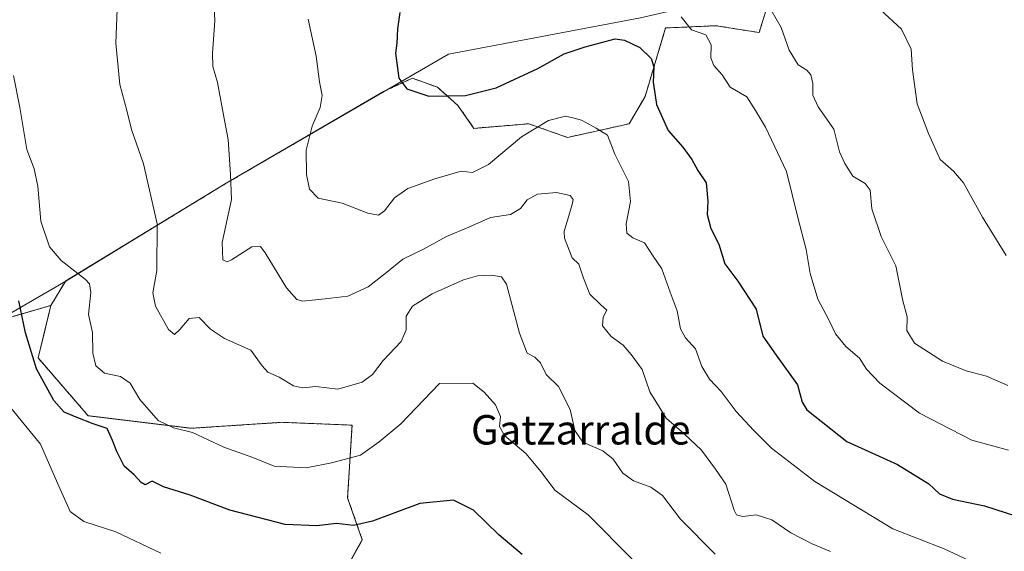
# Model space of a CAD drawing. Units: metres. Extents: x 607160 to 610599, y 4747774 to 4750141.
# Drawn here: x 608587 to 608854, y 4749094 to 4749238 of the extents above; entities that cross this region are included whole.
import ezdxf
from ezdxf.enums import TextEntityAlignment as Align

# ---------------------------------------------------------------- set-up
doc = ezdxf.new("R2010")
doc.units = ezdxf.units.M
doc.header["$MEASUREMENT"] = 0
doc.linetypes.add('TRAZOS', pattern=[0.75, 0.5, -0.25])
for name, color, linetype, lineweight in [('Arbolado forestal', 92, 'TRAZOS', 0), ('Arbolado forestal CxS', 92, 'Continuous', 0), ('Curva de nivel maestra', 36, 'Continuous', 30), ('Curva de nivel normal', 36, 'Continuous', 0), ('Entidad de ámbito territorial', 19, 'Continuous', 0), ('Entidad de ámbito territorial CxS', 92, 'Continuous', 0), ('Matorral', 135, 'Continuous', 0), ('Matorral CxS', 135, 'Continuous', 0), ('Municipio', 9, 'Continuous', 13), ('Municipio CxS', 142, 'Continuous', 0), ('Texto cartográfico', 19, 'Continuous', 0)]:
    doc.layers.add(name, color=color, linetype=linetype, lineweight=lineweight)
doc.styles.add('Arial', font='txt', dxfattribs={"height": 0.2})

# ---------------------------------------------------------------- blocks, each defined once
blk = doc.blocks.new('*U212')
at = {"layer": 'Curva de nivel maestra', "color": 36, "linetype": 'Continuous', "lineweight": 30}
blk.add_polyline3d([(608723.53, 4749093.14, 625), (608717.22, 4749098.49, 625), (608710.26, 4749105.2, 625), (608704.91, 4749107.92, 625), (608695.76, 4749106.97, 625), (608682.87, 4749102.22, 625), (608677.74, 4749101.04, 625), (608673.12, 4749101.51, 625), (608667.79, 4749100.87, 625), (608659.19, 4749101.24, 625), (608644.12, 4749105.17, 625), (608633.36, 4749109.25, 625), (608626.1, 4749111.53, 625), (608623.05, 4749113.01, 625), (608621.09, 4749112.05, 625), (608620.04, 4749112.7, 625), (608618.17, 4749114.78, 625), (608615.45, 4749117.14, 625), (608613.47, 4749121.07, 625), (608612.26, 4749124.14, 625), (608610.83, 4749127.34, 625), (608606.99, 4749128.61, 625), (608602.43, 4749130.46, 625), (608599.14, 4749131.76, 625), (608596.37, 4749134.95, 625), (608591.6, 4749143.58, 625), (608588.61, 4749153.34, 625), (608586.8, 4749162.01, 625)], dxfattribs=at)

msp = doc.modelspace()

# ---------------------------------------------------------------- linework, layer by layer
at = {"layer": 'Arbolado forestal', "color": 92, "linetype": 'TRAZOS', "lineweight": 0}
for points in [[(608595.53, 4749160.81, 627.14), (608599.54, 4749167.45, 628.81), (608643.14, 4749194.01, 639.66), (608685.89, 4749218.9, 648.98), (608693.69, 4749222.57, 650.51), (608700.5, 4749220.09, 650.27), (608706.08, 4749215.13, 649.48), (608710.42, 4749208.93, 647.47), (608725.29, 4749210.17, 645.42), (608735.83, 4749206.45, 644.07), (608752.56, 4749210.17, 646.9), (608756.9, 4749217.61, 648.56), (608762.48, 4749236.2, 653.27), (608776.12, 4749236.82, 655.58), (608787.89, 4749234.96, 657.82), (608792.23, 4749249.22, 661.1)], [(608595.53, 4749160.81, 627.14), (608580.89, 4749156.56, 622.75), (608571.73, 4749156.47, 620.42)], [(608661, 4749000.49, 597.7), (608653.35, 4749012.89, 600.99), (608647.66, 4749025.98, 604.93), (608647.66, 4749042.48, 609.99), (608653.92, 4749062.4, 615.58), (608662.46, 4749074.34, 618.81), (608672.13, 4749082.88, 620.82), (608680.1, 4749097.11, 623.76), (608676.12, 4749108.49, 626.87), (608677.32, 4749128.26, 632.5), (608659.95, 4749128.98, 633.82), (608658.39, 4749129.04, 633.67), (608633.64, 4749127.42, 630.25), (608605.64, 4749130.83, 625.55), (608592.08, 4749146.52, 625.66), (608595.53, 4749160.81, 627.14)], [(608661, 4749000.49, 597.7), (608653.35, 4749012.89, 600.99), (608647.66, 4749025.98, 604.93), (608647.66, 4749042.48, 609.99), (608653.92, 4749062.4, 615.58), (608662.46, 4749074.34, 618.81), (608672.13, 4749082.88, 620.82), (608680.1, 4749097.11, 623.76), (608676.12, 4749108.49, 626.87), (608677.32, 4749128.26, 632.5), (608659.95, 4749128.98, 633.82), (608658.39, 4749129.04, 633.67), (608633.64, 4749127.42, 630.25), (608605.64, 4749130.83, 625.55), (608592.08, 4749146.52, 625.66), (608595.53, 4749160.81, 627.14)]]:
    msp.add_polyline3d(points, dxfattribs=at)
at = {"layer": 'Arbolado forestal CxS', "color": 92, "linetype": 'Continuous', "lineweight": 0}
for points in [[(608672.13, 4749082.88, 620.82), (608680.1, 4749097.1, 623.76), (608676.12, 4749108.49, 626.87), (608677.32, 4749128.26, 632.5), (608659.95, 4749128.98, 633.82), (608658.39, 4749129.04, 633.67), (608633.64, 4749127.42, 630.25), (608605.64, 4749130.83, 625.55), (608592.08, 4749146.52, 625.66), (608595.53, 4749160.81, 627.14), (608599.54, 4749167.45, 628.81), (608643.14, 4749194.01, 639.66), (608685.89, 4749218.9, 648.98), (608693.69, 4749222.57, 650.51), (608700.5, 4749220.09, 650.27), (608706.08, 4749215.13, 649.48), (608710.42, 4749208.93, 647.47), (608725.29, 4749210.17, 645.42), (608735.83, 4749206.45, 644.07), (608752.56, 4749210.17, 646.9), (608756.9, 4749217.61, 648.55), (608762.48, 4749236.2, 653.27), (608776.12, 4749236.82, 655.58), (608787.89, 4749234.96, 657.82), (608792.23, 4749249.21, 661.1)], [(608580.89, 4749156.56, 622.75), (608595.53, 4749160.81, 627.14), (608592.08, 4749146.52, 625.66), (608605.64, 4749130.83, 625.55), (608633.64, 4749127.42, 630.25), (608658.39, 4749129.04, 633.67), (608659.95, 4749128.98, 633.82), (608677.32, 4749128.26, 632.5), (608676.12, 4749108.49, 626.87), (608680.1, 4749097.1, 623.76), (608672.13, 4749082.88, 620.82), (608662.46, 4749074.34, 618.81), (608653.92, 4749062.4, 615.58), (608647.66, 4749042.48, 609.99), (608647.66, 4749025.98, 604.93), (608653.35, 4749012.89, 600.99), (608661, 4749000.49, 597.7), (608661, 4749000.49, 597.7), (608649.37, 4748981.59, 592.89), (608614.66, 4748992.98, 593.81), (608569.71, 4748998.1, 586.53)]]:
    msp.add_polyline3d(points, dxfattribs=at)
at = {"layer": 'Curva de nivel maestra', "color": 36, "linetype": 'Continuous', "lineweight": 30}
msp.add_polyline3d([(608690.26, 4749240.43, 650), (608689.67, 4749235.94, 650), (608689.5, 4749232.06, 650), (608689.16, 4749229.34, 650), (608689.99, 4749222.52, 650), (608692.17, 4749219.71, 650), (608698.18, 4749217.66, 650), (608708.1, 4749217.84, 650), (608716.43, 4749219.96, 650), (608727.77, 4749225.22, 650), (608734.91, 4749229.19, 650), (608740.67, 4749231.09, 650), (608748.75, 4749233.25, 650), (608751.32, 4749232.91, 650), (608755.44, 4749230.89, 650), (608758.53, 4749227.95, 650), (608759.29, 4749225.63, 650), (608759.12, 4749221.44, 650), (608760.02, 4749215.38, 650), (608763.21, 4749208.38, 650), (608767.12, 4749203.82, 650), (608769.57, 4749200.46, 650), (608771.2, 4749197.48, 650), (608773.51, 4749194.12, 650), (608773.97, 4749189.18, 650), (608773.74, 4749185.54, 650), (608774.72, 4749181.73, 650), (608776.9, 4749177.46, 650), (608778.54, 4749172.15, 650), (608782.12, 4749167.4, 650), (608787.07, 4749159.8, 650), (608788.84, 4749152.49, 650), (608792.5, 4749147.25, 650), (608798.28, 4749139.23, 650), (608799.59, 4749134.54, 650), (608800.85, 4749132.44, 650), (608811.65, 4749123.86, 650), (608825.47, 4749117.58, 650), (608833.97, 4749112.28, 650), (608836.87, 4749109.59, 650), (608840.38, 4749108.19, 650), (608849.1, 4749106.34, 650), (608857.77, 4749103.58, 650)], dxfattribs=at)
at = {"layer": 'Curva de nivel normal', "color": 36, "linetype": 'Continuous', "lineweight": 0}
for points in [[(608775.96, 4749093.2, 635), (608766.54, 4749102.69, 635), (608761.6, 4749109.12, 635), (608758.47, 4749111.45, 635), (608753.77, 4749113.17, 635), (608750.9, 4749115.19, 635), (608748.2, 4749119.07, 635), (608745.44, 4749121.25, 635), (608740, 4749123.61, 635), (608737.83, 4749126.86, 635), (608736.59, 4749132.5, 635), (608733.36, 4749138.8, 635), (608730, 4749142.04, 635), (608728.53, 4749145.23, 635), (608726.96, 4749146.72, 635), (608724.86, 4749147.81, 635), (608722.76, 4749153.31, 635), (608719.29, 4749166.58, 635), (608717.93, 4749168.61, 635), (608715.15, 4749169.07, 635), (608711.43, 4749168.88, 635), (608707.6, 4749167.74, 635), (608699.11, 4749163.95, 635), (608693.7, 4749160.62, 635), (608692.02, 4749157.89, 635), (608692.03, 4749154.14, 635), (608690.62, 4749150.99, 635), (608685.8, 4749145.84, 635), (608682.91, 4749142.08, 635), (608680.05, 4749139.98, 635), (608673.43, 4749138.08, 635), (608667.51, 4749138.77, 635), (608663.85, 4749138.39, 635), (608661.38, 4749138.94, 635), (608657.54, 4749141.32, 635), (608654.42, 4749142.65, 635), (608652.91, 4749144.41, 635), (608649.82, 4749148.65, 635), (608642.64, 4749151.84, 635), (608638.91, 4749154.34, 635), (608635.81, 4749157.49, 635), (608633.04, 4749157.29, 635), (608630.5, 4749154.26, 635), (608629.13, 4749152.92, 635), (608627.49, 4749154.28, 635), (608623.95, 4749160.58, 635), (608623.22, 4749164.26, 635), (608624.31, 4749170.28, 635), (608624.39, 4749183, 635), (608620.69, 4749199.3, 635), (608617.38, 4749208.65, 635), (608616.14, 4749213.74, 635), (608614.27, 4749220.88, 635), (608613.18, 4749232.03, 635), (608613.85, 4749250.67, 635)], [(608639.66, 4749244.92, 640), (608640.04, 4749238.2, 640), (608639.39, 4749229.28, 640), (608639.5, 4749225.76, 640), (608640.76, 4749221.42, 640), (608642.59, 4749211.63, 640), (608643.63, 4749205.88, 640), (608644.31, 4749196.4, 640), (608644.59, 4749189.55, 640), (608642.03, 4749177.9, 640), (608642.24, 4749173.18, 640), (608643.38, 4749172.67, 640), (608644.55, 4749173.17, 640), (608650.11, 4749176.74, 640), (608652.45, 4749176.79, 640), (608653.73, 4749175.14, 640), (608659.53, 4749165.59, 640), (608662.36, 4749162.38, 640), (608663.82, 4749161.98, 640), (608670.02, 4749162.57, 640), (608676.13, 4749163.3, 640), (608681.67, 4749165.9, 640), (608686.71, 4749169.71, 640), (608691.14, 4749173.38, 640), (608696.71, 4749176.09, 640), (608703.01, 4749179.57, 640), (608709.04, 4749182.04, 640), (608714.88, 4749184.73, 640), (608720.38, 4749185.5, 640), (608723.04, 4749187.12, 640), (608724.87, 4749189.5, 640), (608727.72, 4749191.07, 640), (608732.81, 4749191.5, 640), (608736.57, 4749190.67, 640), (608737.36, 4749189.57, 640), (608737.08, 4749188.2, 640), (608734.94, 4749180.93, 640), (608734.97, 4749179.06, 640), (608737.1, 4749173.71, 640), (608738.93, 4749172, 640), (608740.18, 4749168.17, 640), (608741.91, 4749163.86, 640), (608744.86, 4749160.99, 640), (608746.51, 4749159.53, 640), (608745.56, 4749157.66, 640), (608745.36, 4749155.26, 640), (608747.71, 4749152.32, 640), (608750.98, 4749149.99, 640), (608753.14, 4749147.43, 640), (608756.08, 4749143.38, 640), (608758.23, 4749137.3, 640), (608762.61, 4749130.14, 640), (608767.52, 4749125.91, 640), (608772.23, 4749121.44, 640), (608776.02, 4749116.35, 640), (608778.85, 4749112.26, 640), (608781.08, 4749105.21, 640), (608781.77, 4749103.94, 640), (608783.43, 4749103.41, 640), (608787.1, 4749103.88, 640), (608791.29, 4749102.54, 640), (608796.44, 4749099.04, 640), (608802.28, 4749095.98, 640), (608807.3, 4749093.91, 640)], [(608855.46, 4749139.07, 660), (608849.65, 4749141.59, 660), (608844.07, 4749143.02, 660), (608837.68, 4749145.63, 660), (608830.05, 4749150.56, 660), (608828, 4749153.95, 660), (608828.1, 4749157.71, 660), (608826.91, 4749162.04, 660), (608824.97, 4749171.58, 660), (608821.05, 4749179.57, 660), (608818.49, 4749187.05, 660), (608817.99, 4749192.1, 660), (608816.67, 4749193.95, 660), (608813.29, 4749195.9, 660), (608811.13, 4749199.35, 660), (608809.67, 4749202.54, 660), (608808.14, 4749208.66, 660), (608803.87, 4749214.78, 660), (608802.46, 4749217.95, 660), (608802.5, 4749221.1, 660), (608801.95, 4749223.48, 660), (608800.81, 4749224.72, 660), (608798.48, 4749226.21, 660), (608795.99, 4749230.21, 660), (608793.83, 4749236.32, 660), (608791.1, 4749241.05, 660)], [(608820.84, 4749241.12, 665), (608826.58, 4749235.85, 665), (608829.12, 4749230.4, 665), (608829.51, 4749224.79, 665), (608830.76, 4749215.55, 665), (608833.85, 4749207.54, 665), (608837.08, 4749200.45, 665), (608840.66, 4749197.33, 665), (608843.34, 4749194.14, 665), (608848.56, 4749184.76, 665), (608855.01, 4749174.38, 665)], [(608665.44, 4749238.56, 645), (608667.57, 4749228.55, 645), (608668.52, 4749221.58, 645), (608669.22, 4749217.81, 645), (608668.7, 4749214.58, 645), (608666.52, 4749209.5, 645), (608664.87, 4749202.98, 645), (608664.91, 4749196.37, 645), (608665.76, 4749192.4, 645), (608668.1, 4749189.99, 645), (608674.64, 4749188.57, 645), (608681.63, 4749185.91, 645), (608684.53, 4749185.37, 645), (608686.12, 4749186.47, 645), (608688.87, 4749190.08, 645), (608692.43, 4749192.55, 645), (608699.82, 4749195.24, 645), (608706.97, 4749197.28, 645), (608710.03, 4749196.96, 645), (608714.39, 4749199.1, 645), (608723.34, 4749206.66, 645), (608730.71, 4749211.05, 645), (608735.3, 4749212.2, 645), (608737.24, 4749211.82, 645), (608739.59, 4749211.19, 645), (608743.63, 4749208.94, 645), (608746.69, 4749207.1, 645), (608748.66, 4749201.92, 645), (608752.44, 4749194.5, 645), (608752.9, 4749189.08, 645), (608751.73, 4749183, 645), (608751.96, 4749180.46, 645), (608753.56, 4749179.17, 645), (608756.74, 4749177.81, 645), (608759.09, 4749174.18, 645), (608761.49, 4749170.71, 645), (608763.67, 4749164.38, 645), (608765.6, 4749159.38, 645), (608766.5, 4749154.44, 645), (608767.9, 4749151.96, 645), (608770.62, 4749149.04, 645), (608772.32, 4749144.2, 645), (608774.37, 4749140.8, 645), (608777.52, 4749137.46, 645), (608781.61, 4749131.99, 645), (608786.44, 4749126.79, 645), (608791.27, 4749121.98, 645), (608803, 4749112.94, 645), (608824.18, 4749100.12, 645), (608838.1, 4749094.7, 645), (608852.88, 4749087.82, 645)], [(608766.74, 4749239.22, 655), (608769.49, 4749235.74, 655), (608773.42, 4749234.36, 655), (608774.87, 4749231.58, 655), (608774.74, 4749228.13, 655), (608775.53, 4749226.03, 655), (608777.86, 4749223.46, 655), (608779.99, 4749220.08, 655), (608784.49, 4749217.52, 655), (608786.85, 4749213.81, 655), (608789.6, 4749209.25, 655), (608795.28, 4749197.16, 655), (608798.39, 4749184.68, 655), (608800.69, 4749175.96, 655), (608801.76, 4749169.45, 655), (608803.81, 4749162.54, 655), (608806.73, 4749157.09, 655), (608808.62, 4749153.09, 655), (608811.39, 4749149.66, 655), (608815.16, 4749146.44, 655), (608817.03, 4749143.49, 655), (608820.65, 4749139.64, 655), (608831.4, 4749131.53, 655), (608845.61, 4749124.22, 655), (608855.63, 4749121.44, 655)], [(608585.36, 4749223.28, 630), (608587.07, 4749214.62, 630), (608588.96, 4749203.22, 630), (608590.95, 4749197.89, 630), (608591.98, 4749193.26, 630), (608592.76, 4749183.71, 630), (608595.14, 4749176.76, 630), (608598.36, 4749173.02, 630), (608604.89, 4749167.84, 630), (608606.03, 4749166.64, 630), (608606.36, 4749164.31, 630), (608605.72, 4749158.35, 630), (608606.84, 4749153.46, 630), (608606.9, 4749147.84, 630), (608607.75, 4749144.36, 630), (608610.11, 4749142.39, 630), (608614.46, 4749141.5, 630), (608617.07, 4749139.72, 630), (608619.69, 4749135.21, 630), (608624.69, 4749129.57, 630), (608628.87, 4749127.55, 630), (608633.97, 4749126.31, 630), (608642.49, 4749122.26, 630), (608650.36, 4749119.44, 630), (608656.2, 4749117.14, 630), (608664.83, 4749116.67, 630), (608671.78, 4749118.04, 630), (608679.62, 4749120.1, 630), (608684.65, 4749123.71, 630), (608690.61, 4749128.65, 630), (608701.1, 4749139.59, 630), (608710.08, 4749139.69, 630), (608713.23, 4749137.24, 630), (608716.26, 4749133.8, 630), (608717.59, 4749130.58, 630), (608717.4, 4749127.92, 630), (608718.76, 4749125.47, 630), (608724.49, 4749120.6, 630), (608728.7, 4749115.59, 630), (608732.38, 4749110.63, 630), (608741.44, 4749103.87, 630), (608753.46, 4749091.74, 630)], [(608584.65, 4749132.98, 620), (608592.71, 4749123.14, 620), (608597.28, 4749112.48, 620), (608600.8, 4749104.76, 620), (608604.46, 4749102.06, 620), (608613.2, 4749099.32, 620), (608625.35, 4749093.47, 620)]]:
    msp.add_polyline3d(points, dxfattribs=at)
at = {"layer": 'Entidad de ámbito territorial', "color": 19, "linetype": 'Continuous', "lineweight": 0}
msp.add_polyline3d([(608572.33, 4749151.64, 619.86), (608599.56, 4749167.43, 628.81), (608643.17, 4749193.99, 639.66), (608703.51, 4749229.12, 651.22), (608755.69, 4749238.96, 651.7), (608765.07, 4749241.16, 654.68), (608821.56, 4749254.43, 666.71), (608911.94, 4749273.92, 657.39), (608929.51, 4749381.87, 672.3), (608929.97, 4749384.7, 671.92), (608981.65, 4749389.96, 662.66), (609034.38, 4749396.5, 665.67), (609055.43, 4749399.11, 664.97), (609163.74, 4749446.98, 684.01), (609291.09, 4749501.91, 700.27), (609325.72, 4749516.63, 708.21), (609393.14, 4749526.77, 707.03), (609417.76, 4749531.31, 705.47), (609436.03, 4749538.61, 703.07), (609479.65, 4749562.89, 706.43), (609585.77, 4749620.78, 723.95), (609604.66, 4749630.37, 729.56), (609670.84, 4749631.24, 729.06), (609726.12, 4749661.15, 728.7)], dxfattribs=at)
msp.add_polyline3d([(608572.33, 4749151.64, 619.86), (608599.56, 4749167.43, 628.81), (608643.17, 4749193.99, 639.66), (608703.51, 4749229.12, 651.22), (608755.69, 4749238.96, 651.7), (608765.07, 4749241.16, 654.68), (608821.56, 4749254.43, 666.71), (608911.94, 4749273.92, 657.39), (608929.51, 4749381.87, 672.3), (608929.97, 4749384.7, 671.92), (608981.65, 4749389.96, 662.66), (609034.38, 4749396.5, 665.67), (609055.43, 4749399.11, 664.97), (609163.74, 4749446.98, 684.01), (609291.09, 4749501.91, 700.27), (609325.72, 4749516.63, 708.21), (609393.14, 4749526.77, 707.03), (609417.76, 4749531.31, 705.47), (609436.03, 4749538.61, 703.07), (609479.65, 4749562.89, 706.43), (609585.77, 4749620.78, 723.95), (609604.66, 4749630.37, 729.56), (609670.84, 4749631.24, 729.06), (609726.12, 4749661.15, 728.7)], dxfattribs=at)
at = {"layer": 'Entidad de ámbito territorial CxS', "color": 92, "linetype": 'Continuous', "lineweight": 0}
for points in [[(608572.33, 4749151.64, 619.86), (608599.56, 4749167.43, 628.81), (608643.17, 4749193.99, 639.66), (608703.51, 4749229.12, 651.22), (608755.69, 4749238.96, 651.7), (608765.07, 4749241.16, 654.68), (608821.56, 4749254.43, 666.71), (608911.94, 4749273.92, 657.39), (608929.51, 4749381.87, 672.3), (608929.97, 4749384.7, 671.92), (608981.65, 4749389.96, 662.66), (609034.38, 4749396.5, 665.67), (609055.43, 4749399.11, 664.97), (609163.74, 4749446.98, 684.01), (609291.09, 4749501.91, 700.27)], [(609291.09, 4749501.91, 700.27), (609163.74, 4749446.98, 684.01), (609055.43, 4749399.11, 664.97), (609034.38, 4749396.5, 665.67), (608981.65, 4749389.96, 662.66), (608929.97, 4749384.7, 671.92), (608929.51, 4749381.87, 672.3), (608911.94, 4749273.92, 657.39), (608821.56, 4749254.43, 666.71), (608765.07, 4749241.16, 654.68), (608755.69, 4749238.96, 651.7), (608703.51, 4749229.12, 651.22), (608643.17, 4749193.99, 639.66), (608599.56, 4749167.43, 628.81), (608572.33, 4749151.64, 619.86)], [(608572.33, 4749151.64, 619.86), (608599.56, 4749167.43, 628.81), (608643.17, 4749193.99, 639.66), (608703.51, 4749229.12, 651.22), (608755.69, 4749238.96, 651.7), (608765.07, 4749241.16, 654.68), (608821.56, 4749254.43, 666.71), (608911.94, 4749273.92, 657.39), (608929.51, 4749381.87, 672.3), (608929.97, 4749384.7, 671.92), (608981.65, 4749389.96, 662.66), (609034.38, 4749396.5, 665.67), (609055.43, 4749399.11, 664.97), (609163.74, 4749446.98, 684.01), (609291.09, 4749501.9, 700.27)], [(609291.09, 4749501.9, 700.27), (609163.74, 4749446.98, 684.01), (609055.43, 4749399.11, 664.97), (609034.38, 4749396.5, 665.67), (608981.65, 4749389.96, 662.66), (608929.97, 4749384.7, 671.92), (608929.51, 4749381.87, 672.3), (608911.94, 4749273.92, 657.39), (608821.56, 4749254.43, 666.71), (608765.07, 4749241.16, 654.68), (608755.69, 4749238.96, 651.7), (608703.51, 4749229.12, 651.22), (608643.17, 4749193.99, 639.66), (608599.56, 4749167.43, 628.81), (608572.33, 4749151.64, 619.86)]]:
    msp.add_polyline3d(points, dxfattribs=at)
at = {"layer": 'Matorral', "color": 135, "linetype": 'Continuous', "lineweight": 0}
for points in [[(608595.53, 4749160.81, 627.14), (608599.54, 4749167.45, 628.81), (608643.14, 4749194.01, 639.66), (608685.89, 4749218.9, 648.98), (608693.69, 4749222.57, 650.51), (608700.5, 4749220.09, 650.27), (608706.08, 4749215.13, 649.48), (608710.42, 4749208.93, 647.47), (608725.29, 4749210.17, 645.42), (608735.83, 4749206.45, 644.07), (608752.56, 4749210.17, 646.9), (608756.9, 4749217.61, 648.56), (608762.48, 4749236.2, 653.27), (608776.12, 4749236.82, 655.58), (608787.89, 4749234.96, 657.82), (608792.23, 4749249.22, 661.1)], [(608595.53, 4749160.81, 627.14), (608580.89, 4749156.56, 622.75), (608571.73, 4749156.47, 620.42)]]:
    msp.add_polyline3d(points, dxfattribs=at)
at = {"layer": 'Matorral CxS', "color": 135, "linetype": 'Continuous', "lineweight": 0}
msp.add_polyline3d([(608792.23, 4749249.21, 661.1), (608787.89, 4749234.96, 657.82), (608776.12, 4749236.82, 655.58), (608762.48, 4749236.2, 653.27), (608756.9, 4749217.61, 648.55), (608752.56, 4749210.17, 646.9), (608735.83, 4749206.45, 644.07), (608725.29, 4749210.17, 645.42), (608710.42, 4749208.93, 647.47), (608706.08, 4749215.13, 649.48), (608700.5, 4749220.09, 650.27), (608693.69, 4749222.57, 650.51), (608685.89, 4749218.9, 648.98), (608643.14, 4749194.01, 639.66), (608599.54, 4749167.45, 628.81), (608595.53, 4749160.81, 627.14), (608595.53, 4749160.81, 627.14), (608580.89, 4749156.56, 622.75)], dxfattribs=at)
at = {"layer": 'Municipio', "color": 9, "linetype": 'Continuous', "lineweight": 13}
msp.add_polyline3d([(608572.33, 4749151.64, 619.86), (608599.56, 4749167.43, 628.81), (608643.17, 4749193.99, 639.66), (608703.51, 4749229.12, 651.22), (608755.69, 4749238.96, 651.7), (608765.07, 4749241.16, 654.68), (608821.56, 4749254.43, 666.71), (608911.94, 4749273.92, 657.39), (608929.51, 4749381.87, 672.3), (608929.97, 4749384.7, 671.92), (608981.65, 4749389.96, 662.66), (609034.38, 4749396.5, 665.67), (609055.43, 4749399.11, 664.97), (609163.74, 4749446.98, 684.01), (609291.09, 4749501.91, 700.27), (609325.72, 4749516.63, 708.21), (609393.14, 4749526.77, 707.03), (609417.76, 4749531.31, 705.47), (609436.03, 4749538.61, 703.07), (609479.65, 4749562.89, 706.43), (609585.77, 4749620.78, 723.95), (609604.66, 4749630.37, 729.56), (609670.84, 4749631.24, 729.06), (609726.12, 4749661.15, 728.7)], dxfattribs=at)
msp.add_polyline3d([(608572.33, 4749151.64, 619.86), (608599.56, 4749167.43, 628.81), (608643.17, 4749193.99, 639.66), (608703.51, 4749229.12, 651.22), (608755.69, 4749238.96, 651.7), (608765.07, 4749241.16, 654.68), (608821.56, 4749254.43, 666.71), (608911.94, 4749273.92, 657.39), (608929.51, 4749381.87, 672.3), (608929.97, 4749384.7, 671.92), (608981.65, 4749389.96, 662.66), (609034.38, 4749396.5, 665.67), (609055.43, 4749399.11, 664.97), (609163.74, 4749446.98, 684.01), (609291.09, 4749501.91, 700.27), (609325.72, 4749516.63, 708.21), (609393.14, 4749526.77, 707.03), (609417.76, 4749531.31, 705.47), (609436.03, 4749538.61, 703.07), (609479.65, 4749562.89, 706.43), (609585.77, 4749620.78, 723.95), (609604.66, 4749630.37, 729.56), (609670.84, 4749631.24, 729.06), (609726.12, 4749661.15, 728.7)], dxfattribs=at)
at = {"layer": 'Municipio CxS', "color": 142, "linetype": 'Continuous', "lineweight": 0}
for points in [[(608572.33, 4749151.64, 619.86), (608599.56, 4749167.43, 628.81), (608643.17, 4749193.99, 639.66), (608703.51, 4749229.12, 651.22), (608755.69, 4749238.96, 651.7), (608765.07, 4749241.16, 654.68), (608821.56, 4749254.43, 666.71), (608911.94, 4749273.92, 657.39), (608929.51, 4749381.87, 672.3), (608929.97, 4749384.7, 671.92), (608981.65, 4749389.96, 662.66), (609034.38, 4749396.5, 665.67), (609055.43, 4749399.11, 664.97), (609163.74, 4749446.98, 684.01), (609291.09, 4749501.91, 700.27)], [(609291.09, 4749501.91, 700.27), (609163.74, 4749446.98, 684.01), (609055.43, 4749399.11, 664.97), (609034.38, 4749396.5, 665.67), (608981.65, 4749389.96, 662.66), (608929.97, 4749384.7, 671.92), (608929.51, 4749381.87, 672.3), (608911.94, 4749273.92, 657.39), (608821.56, 4749254.43, 666.71), (608765.07, 4749241.16, 654.68), (608755.69, 4749238.96, 651.7), (608703.51, 4749229.12, 651.22), (608643.17, 4749193.99, 639.66), (608599.56, 4749167.43, 628.81), (608572.33, 4749151.64, 619.86)], [(608572.33, 4749151.64, 619.86), (608599.56, 4749167.43, 628.81), (608643.17, 4749193.99, 639.66), (608703.51, 4749229.12, 651.22), (608755.69, 4749238.96, 651.7), (608765.07, 4749241.16, 654.68), (608821.56, 4749254.43, 666.71), (608911.94, 4749273.92, 657.39), (608929.51, 4749381.87, 672.3), (608929.97, 4749384.7, 671.92), (608981.65, 4749389.96, 662.66), (609034.38, 4749396.5, 665.67), (609055.43, 4749399.11, 664.97), (609163.74, 4749446.98, 684.01), (609291.09, 4749501.9, 700.27)], [(609291.09, 4749501.9, 700.27), (609163.74, 4749446.98, 684.01), (609055.43, 4749399.11, 664.97), (609034.38, 4749396.5, 665.67), (608981.65, 4749389.96, 662.66), (608929.97, 4749384.7, 671.92), (608929.51, 4749381.87, 672.3), (608911.94, 4749273.92, 657.39), (608821.56, 4749254.43, 666.71), (608765.07, 4749241.16, 654.68), (608755.69, 4749238.96, 651.7), (608703.51, 4749229.12, 651.22), (608643.17, 4749193.99, 639.66), (608599.56, 4749167.43, 628.81), (608572.33, 4749151.64, 619.86)]]:
    msp.add_polyline3d(points, dxfattribs=at)

# ---------------------------------------------------------------- block references
at = {"layer": 'Curva de nivel maestra', "color": 36, "linetype": 'Continuous', "lineweight": 30}
msp.add_blockref('*U212', (0, 0), dxfattribs=at)

# ---------------------------------------------------------------- texts
at = {"layer": 'Texto cartográfico', "color": 19, "linetype": 'Continuous', "lineweight": 0, "style": 'Arial'}
msp.add_text('Gatzarralde', height=8, dxfattribs=at).set_placement((608739.43, 4749127.01), align=Align.MIDDLE_CENTER)

doc.saveas('drawing.dxf')
